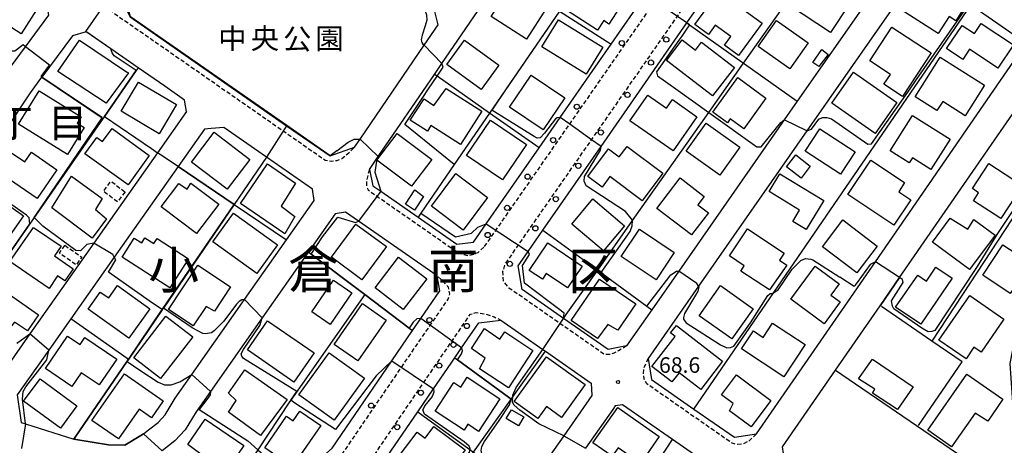
# Model space of a CAD drawing. Extents: x -12000 to -10000, y 91500 to 93000.
# Drawn here: x -11079 to -10842, y 92287 to 92390 of the extents above; entities that cross this region are included whole.
import ezdxf
from ezdxf.enums import TextEntityAlignment as Align

# ---------------------------------------------------------------- set-up
doc = ezdxf.new("R2010")
doc.units = 0
doc.linetypes.add('221300', pattern=[1.5, 1, -0.5])
doc.linetypes.add('300300', pattern=[1.5, 1, -0.5])
for name, color, linetype in [('2101000', 7, 'Continuous'), ('2101001', 7, 'Continuous'), ('2213000', 7, '221300'), ('2238000', 3, 'Continuous'), ('3001000', 4, 'Continuous'), ('3003000', 7, '300300'), ('6110000', 1, '611000'), ('6130000', 3, '613000'), ('6140000', 3, '614000'), ('7101000', 2, 'Continuous'), ('7101001', 8, 'Continuous'), ('7102000', 6, 'Continuous'), ('7102001', 8, 'Continuous'), ('7312000', 1, 'Continuous'), ('8111000', 7, 'Continuous'), ('8114000', 7, 'Continuous'), ('8162000', 3, 'Continuous')]:
    doc.layers.add(name, color=color, linetype=linetype)
doc.styles.add('PlotAnnotation', font='MS Gothic.ttf')
doc.linetypes.add('611000', pattern='A,1,[3,dmdr.shx,S=0.2,R=0,X=0,Y=0],1', length=2)
doc.linetypes.add('613000', pattern='A,1,-0.75,[1,dmdr.shx,S=0.15,R=0,X=0,Y=0],-0.75,1', length=3.5)
doc.linetypes.add('614000', pattern='A,1.5,[2,dmdr.shx,S=0.3,R=0,X=0,Y=-0.3],1.5', length=3)

# ---------------------------------------------------------------- blocks, each defined once
blk = doc.blocks.new('223800')
at = {"layer": '2238000'}
blk.add_circle((0, 0), 0.25, dxfattribs=at)
blk = doc.blocks.new('731200')
at = {"layer": '7312000'}
blk.add_circle((0, 0), 0.15, dxfattribs=at)

msp = doc.modelspace()

# ---------------------------------------------------------------- linework, layer by layer
at = {"layer": '2101000', "flags": 128}
for points in [[(-11084.02, 92374.47), (-11082.81, 92376.29), (-11077.83, 92383.07), (-11072.19, 92390.74), (-11073.14, 92395.65), (-11094.13, 92409.99), (-11095.48, 92410.92), (-11119.27, 92427.18), (-11129.89, 92434.43), (-11152.65, 92449.99), (-11158.68, 92449.59), (-11167.43, 92440.3), (-11168.34, 92439.37), (-11175.91, 92431.35), (-11175.5, 92425.55), (-11160.01, 92415.11), (-11137.99, 92400.27), (-11113.56, 92383.79), (-11100.51, 92375)], [(-10994.86, 92353.45), (-10992.72, 92356.59), (-10979.18, 92376.42), (-10977.37, 92379.07), (-10962.8, 92400.4), (-10961.99, 92401.59), (-10954.19, 92413.02), (-10945.78, 92425.33), (-10943.32, 92428.93), (-10937.63, 92437.26), (-10930.7, 92447.41)], [(-10994.02, 92349.54), (-10992.14, 92348.23), (-10983.1, 92341.94), (-10973.78, 92335.45), (-10969.72, 92335.95), (-10966.65, 92340.37), (-10953.91, 92358.7), (-10948.82, 92366.03), (-10936.53, 92383.72), (-10928.19, 92395.72), (-10919.87, 92407.7), (-10911.58, 92419.63), (-10907.83, 92425.03), (-10904.41, 92429.95)], [(-10998.47, 92358.81), (-10997.11, 92360.8), (-10981.62, 92383.48), (-10978.29, 92388.36), (-10979.37, 92392.85), (-10988.64, 92399.12), (-10989.47, 92399.68), (-11019.34, 92419.89), (-11027.38, 92425.33), (-11031.64, 92428.21), (-11033.67, 92427.76)], [(-10868.84, 92406.42), (-10868.32, 92403.41), (-10874.52, 92394.52), (-10891.62, 92369.97), (-10894.79, 92365.42), (-10920.2, 92328.94), (-10926.71, 92319.6), (-10932.8, 92310.86), (-10937.21, 92310), (-10947.99, 92317.51), (-10957.98, 92324.46), (-10958.97, 92330.21), (-10956.55, 92333.7), (-10952.97, 92338.85), (-10938.95, 92359.03), (-10918.23, 92388.86), (-10901.65, 92412.72), (-10897.09, 92419.28), (-10896.82, 92419.67)], [(-10860.77, 92400.82), (-10863.16, 92400.33), (-10889.31, 92362.8), (-10915.45, 92325.27), (-10927.6, 92307.83), (-10926.81, 92302.77), (-10916.53, 92295.61), (-10906.76, 92288.81), (-10901.47, 92289.64), (-10872.76, 92331.2), (-10836.83, 92383.22), (-10837.14, 92384.42)], [(-10837.14, 92384.42), (-10849.72, 92393.15), (-10857.21, 92398.35), (-10860.77, 92400.82)], [(-11052.56, 92390.28), (-11014.85, 92364.03), (-11004.34, 92356.72), (-10998.47, 92358.81)], [(-11057.23, 92382.57), (-11063.18, 92386.71), (-11066.55, 92385.76), (-11073.92, 92375.72)], [(-11038.99, 92367.45), (-11039.47, 92370.21), (-11044.26, 92373.54), (-11050.68, 92378.01), (-11057.23, 92382.57)], [(-10866.89, 92327.38), (-10832.24, 92377.55), (-10828.23, 92378.22)], [(-11111.08, 92324.11), (-11110.15, 92324.81), (-11106.22, 92329.79), (-11101.91, 92335.25), (-11091.8, 92349.28), (-11088.8, 92353.78), (-11076.66, 92371.99), (-11073.92, 92375.72)], [(-11038.99, 92367.45), (-11045.99, 92357.52), (-11061.38, 92335.69), (-11076.83, 92313.76), (-11086.72, 92299.73)], [(-11008.6, 92348.72), (-11019.72, 92356.46), (-11030.02, 92363.63), (-11033.01, 92363.34), (-11034.66, 92363.18), (-11041, 92354.18), (-11056.44, 92332.28), (-11066.91, 92317.41), (-11072.24, 92309.85), (-11079.83, 92299.08), (-11078.91, 92292.4), (-11077.89, 92292.08), (-11066.17, 92288.38), (-11065.71, 92288.24)], [(-10994.86, 92353.45), (-10994.02, 92349.54)], [(-11048.14, 92290.63), (-11045.87, 92292.36), (-11044.18, 92294.24), (-11041.72, 92298.24), (-11037.71, 92303.95), (-11024.99, 92322.07), (-11014.88, 92336.46), (-11008.21, 92345.96), (-11008.6, 92348.72)], [(-10984.45, 92314.57), (-10982.44, 92317.52), (-10977.88, 92324.19), (-10978.5, 92327.78), (-10997.52, 92341.01), (-11000.65, 92343.19), (-11003.1, 92342.79), (-11009.58, 92333.57), (-11020.75, 92317.67), (-11033.23, 92299.89), (-11036.7, 92294.95), (-11039.35, 92290.63), (-11041.78, 92287.93), (-11044.89, 92285.55)], [(-10838.4, 92316.49), (-10840.3, 92306.64), (-10839.57, 92295.98), (-10837.53, 92280.93), (-10836.1, 92273.36), (-10833.69, 92260.54), (-10832.61, 92255.87), (-10833.96, 92253.91), (-10838.55, 92247.28), (-10845.67, 92246.29), (-10856.79, 92254.03), (-10884.83, 92273.55), (-10894.22, 92280.08), (-10895.15, 92286.47), (-10882.34, 92305.01), (-10871.6, 92320.57)], [(-10991.44, 92282.87), (-10983.18, 92294.97), (-10979.42, 92300.48), (-10974.26, 92308.03), (-10972.62, 92310.43), (-10968.49, 92316.48), (-10963.14, 92317.08), (-10953.02, 92310.04), (-10952.38, 92309.6), (-10941.31, 92301.89), (-10941.16, 92298.86)], [(-11003.81, 92286.22), (-10989.44, 92307.26), (-10984.45, 92314.57)], [(-10941.16, 92298.86), (-10947.96, 92289.16), (-10955.71, 92278.12)], [(-10911.08, 92280.85), (-10921.75, 92288.28), (-10933.74, 92296.62), (-10935.53, 92296.44), (-10936.15, 92295.56), (-10942.71, 92286.21)], [(-11065.71, 92288.24), (-11057.82, 92287.03), (-11053.85, 92286.89), (-11050.03, 92289.27), (-11049.4, 92289.66), (-11048.14, 92290.63)]]:
    msp.add_lwpolyline(points, dxfattribs=at)
at = {"layer": '2101001', "flags": 128}
msp.add_lwpolyline([(-10871.6, 92320.57), (-10866.89, 92327.38)], dxfattribs=at)
at = {"layer": '2213000', "flags": 128}
for points in [[(-10967.08, 92334.83), (-10946.53, 92364.41), (-10903.46, 92426.4), (-10903.02, 92428.08), (-10902.9, 92429.08), (-10902.92, 92430.4), (-10903.27, 92431.38), (-10904.98, 92432.74)], [(-11031.64, 92428.21), (-11033.78, 92428.85), (-11034.84, 92428.97), (-11035.76, 92428.75), (-11036.59, 92428.26), (-11057.81, 92397.15), (-11058.09, 92396.15), (-11058.14, 92395.16), (-11058.13, 92394.1), (-11057.84, 92392.98), (-11057.44, 92392.19), (-11056.59, 92391.26), (-11005.56, 92355.75), (-11004.78, 92355.54), (-11004.05, 92355.49), (-11002.73, 92355.64), (-11001.55, 92356.12), (-10999.85, 92357.47), (-10998.47, 92358.81)], [(-10932.8, 92310.86), (-10934.73, 92309.7), (-10935.84, 92309.15), (-10936.76, 92308.81), (-10938.09, 92308.78), (-10961.18, 92324.85), (-10962.46, 92326.45), (-10962.61, 92327.64), (-10962.62, 92328.89), (-10962.08, 92330.64), (-10941.23, 92360.65), (-10898.27, 92422.48), (-10897, 92423.48), (-10895.15, 92423.7), (-10893.09, 92423.26)], [(-10994.86, 92353.45), (-10995.21, 92352.31), (-10995.52, 92350.92), (-10995.57, 92349.73), (-10995.49, 92349.2), (-10995.19, 92348.52), (-10973.54, 92333.46), (-10972.07, 92332.92), (-10971.01, 92332.67), (-10969.96, 92332.95), (-10968.64, 92333.43), (-10967.08, 92334.83)], [(-11047.98, 92252.96), (-11047.55, 92249.03), (-11046.66, 92247.45), (-11045.72, 92246.54), (-11044.19, 92246.28), (-11039.33, 92247.99), (-11036.31, 92249.06), (-11030.01, 92252.59), (-11024.44, 92256.11), (-11018.64, 92261.62), (-11009.54, 92272.86), (-10975.87, 92322.16), (-10975.44, 92323.48), (-10975.79, 92325.06), (-10976.8, 92326.24), (-10978.5, 92327.78)], [(-11046.17, 92233.38), (-11046.23, 92236.08), (-11045.99, 92237.61), (-11045.21, 92238.68), (-11043.76, 92239.62), (-11043.44, 92239.65), (-11038.2, 92241.5), (-11033.62, 92243.11), (-11026.68, 92247), (-11020.43, 92250.96), (-11013.85, 92257.2), (-11004.32, 92268.98), (-10970.5, 92318.5), (-10969.09, 92318.95), (-10966.71, 92318.58), (-10964.78, 92317.88), (-10963.14, 92317.08)], [(-10901.47, 92289.64), (-10903.19, 92287.95), (-10904.63, 92287.2), (-10906.22, 92287.04), (-10907.35, 92287.39), (-10927.94, 92301.72), (-10928.54, 92302.91), (-10928.69, 92304.23), (-10928.58, 92305.49), (-10927.6, 92307.83)]]:
    msp.add_lwpolyline(points, dxfattribs=at)
at = {"layer": '3001000', "flags": 128}
for points in [[(-10938.32, 92389.39), (-10939.83, 92387.08), (-10947.31, 92391.96), (-10940.41, 92402.53), (-10932.93, 92397.65), (-10934.91, 92394.61), (-10933.68, 92393.81), (-10937.09, 92388.58), (-10938.32, 92389.39)], [(-10888.03, 92401.36), (-10880.64, 92396.51), (-10881.7, 92394.9), (-10879.14, 92393.23), (-10883.55, 92386.51), (-10893.49, 92393.03), (-10888.03, 92401.36)], [(-11082.95, 92398.49), (-11074.49, 92393.11), (-11078.89, 92386.18), (-11087.36, 92391.56), (-11082.95, 92398.49)], [(-10965.49, 92390.36), (-10962.19, 92395.5), (-10964.38, 92396.94), (-10962.93, 92399.2), (-10952.21, 92392.33), (-10956.97, 92384.9), (-10965.49, 92390.36)], [(-10861.73, 92399.59), (-10851.14, 92392.81), (-10853.34, 92389.38), (-10854.96, 92390.41), (-10857.6, 92386.3), (-10866.56, 92392.04), (-10861.73, 92399.59)], [(-10910.55, 92396.39), (-10900.08, 92388.8), (-10905.76, 92380.96), (-10909.19, 92383.45), (-10907.65, 92385.57), (-10911.39, 92388.29), (-10913.01, 92386.06), (-10916.31, 92388.45), (-10910.55, 92396.39)], [(-10953.23, 92383.11), (-10949.2, 92389.6), (-10938.54, 92382.99), (-10942.56, 92376.5), (-10953.23, 92383.11)], [(-10888.99, 92384.04), (-10893.41, 92377.77), (-10901, 92383.12), (-10896.58, 92389.39), (-10888.99, 92384.04)], [(-10839.45, 92383.53), (-10843.23, 92377.9), (-10850.04, 92382.47), (-10851.67, 92380.05), (-10855.55, 92382.65), (-10851.81, 92388.23), (-10848.86, 92386.25), (-10847.19, 92388.72), (-10839.45, 92383.53)], [(-10868.74, 92387.82), (-10859.31, 92381.61), (-10866.24, 92371.08), (-10870.7, 92374.02), (-10869.14, 92376.39), (-10874.1, 92379.66), (-10868.74, 92387.82)], [(-11070.05, 92377.14), (-11064.84, 92384.65), (-11053.51, 92377.05), (-11053.04, 92376.8), (-11058.43, 92369.44), (-11070.05, 92377.14)], [(-10963.62, 92378.68), (-10967.9, 92372.81), (-10976.17, 92378.84), (-10971.88, 92384.71), (-10963.62, 92378.68)], [(-10906.78, 92378.1), (-10912.02, 92371.24), (-10923.2, 92379.76), (-10919.4, 92384.74), (-10916.2, 92382.29), (-10914.75, 92384.18), (-10906.78, 92378.1)], [(-10884.17, 92381.22), (-10886.42, 92378.31), (-10887.82, 92379.28), (-10885.64, 92382.44), (-10884.17, 92381.22)], [(-10857.11, 92380.57), (-10846.41, 92373.82), (-10851.07, 92366.42), (-10856.49, 92369.85), (-10857.91, 92367.71), (-10863.14, 92371.01), (-10857.11, 92380.57)], [(-10872.79, 92362.16), (-10883.25, 92369.44), (-10878.02, 92376.93), (-10867.57, 92369.64), (-10872.79, 92362.16)], [(-11050.58, 92374.58), (-11041.39, 92369.13), (-11045.56, 92362.09), (-11054.76, 92367.54), (-11050.58, 92374.58)], [(-10952.9, 92363.04), (-10961.04, 92368.53), (-10955.83, 92376.26), (-10947.69, 92370.77), (-10952.9, 92363.04)], [(-10899.15, 92370.71), (-10904.51, 92363.3), (-10907.76, 92365.65), (-10908.43, 92364.73), (-10912.01, 92367.32), (-10905.98, 92375.65), (-10899.15, 92370.71)], [(-11074.53, 92372.44), (-11064.43, 92366.16), (-11065.37, 92364.64), (-11063.7, 92363.6), (-11067.75, 92357.08), (-11079.53, 92364.39), (-11074.53, 92372.44)], [(-10967.76, 92367.57), (-10972.87, 92359.5), (-10980.05, 92364.05), (-10980.88, 92362.73), (-10984.99, 92365.33), (-10981.66, 92370.48), (-10979.33, 92368.92), (-10976.33, 92372.98), (-10967.76, 92367.57)], [(-10915.81, 92366.21), (-10921.57, 92357.93), (-10932, 92365.18), (-10927.68, 92371.39), (-10923.16, 92368.25), (-10921.71, 92370.32), (-10915.81, 92366.21)], [(-10962.72, 92350.93), (-10971.39, 92356.8), (-10965.61, 92365.34), (-10956.94, 92359.46), (-10962.72, 92350.93)], [(-10854.72, 92360.78), (-10859.37, 92353.44), (-10863.82, 92356.27), (-10864.61, 92355.03), (-10869.21, 92357.94), (-10863.76, 92366.52), (-10854.72, 92360.78)], [(-11060.64, 92361.21), (-11059.29, 92360.25), (-11056.97, 92363.36), (-11047.98, 92356.85), (-11053.12, 92349.75), (-11063.5, 92357.26), (-11060.64, 92361.21)], [(-10913.59, 92364.66), (-10905.46, 92358.88), (-10910.27, 92352.11), (-10918.4, 92357.89), (-10913.59, 92364.66)], [(-10886.18, 92363.28), (-10877.64, 92357.74), (-10881.14, 92352.34), (-10889.68, 92357.87), (-10886.18, 92363.28)], [(-11032.32, 92362.44), (-11023.72, 92355.88), (-11029.21, 92348.68), (-11037.81, 92355.24), (-11032.32, 92362.44)], [(-10979.83, 92355.91), (-10984.69, 92349.43), (-10993.03, 92355.69), (-10988.17, 92362.17), (-10979.83, 92355.91)], [(-11081.69, 92357.82), (-11078.04, 92355.31), (-11076.45, 92357.63), (-11070.28, 92353.39), (-11075.05, 92346.46), (-11084.62, 92352.99), (-11081.69, 92357.82)], [(-10924.05, 92352.55), (-10929.04, 92345.9), (-10936.82, 92351.74), (-10938.72, 92349.21), (-10942.16, 92351.79), (-10937.17, 92358.43), (-10934.58, 92356.5), (-10932.68, 92359.03), (-10924.05, 92352.55)], [(-10891.97, 92356.99), (-10888.45, 92354.3), (-10890.68, 92351.39), (-10894.2, 92354.08), (-10891.97, 92356.99)], [(-10879.41, 92347.45), (-10873.86, 92355.75), (-10865.74, 92350.32), (-10867.09, 92348.1), (-10864.22, 92346.13), (-10868.3, 92340.03), (-10879.41, 92347.45)], [(-11012.88, 92342.1), (-11015.31, 92337.92), (-11026, 92345.27), (-11019.44, 92354.79), (-11012.67, 92350.12), (-11016.17, 92344.58), (-11012.88, 92342.1)], [(-10837.26, 92349.58), (-10842.5, 92341.59), (-10849.11, 92345.92), (-10847.83, 92347.86), (-10849.34, 92348.85), (-10845.37, 92354.9), (-10837.26, 92349.58)], [(-11066.72, 92351.86), (-11059.33, 92346.46), (-11060.99, 92343.77), (-11058.31, 92341.58), (-11061.76, 92336.85), (-11071.52, 92344.23), (-11066.72, 92351.86)], [(-10972.23, 92338.83), (-10979.91, 92344.57), (-10974.01, 92352.46), (-10966.33, 92346.72), (-10972.23, 92338.83)], [(-10919.88, 92351.42), (-10914.04, 92346.97), (-10915.59, 92344.95), (-10913.05, 92343.01), (-10917.13, 92337.65), (-10925.51, 92344.03), (-10919.88, 92351.42)], [(-10885.18, 92345.99), (-10889.46, 92338.95), (-10892.7, 92340.91), (-10891.03, 92343.66), (-10898.42, 92348.15), (-10895.81, 92352.44), (-10885.18, 92345.99)], [(-11040.88, 92350.1), (-11038.88, 92348.73), (-11037.99, 92350.19), (-11031.23, 92345.11), (-11036.58, 92337.99), (-11045.14, 92344.43), (-11040.88, 92350.1)], [(-10983.92, 92348.53), (-10981.78, 92346.95), (-10983.99, 92343.68), (-10986.18, 92345.05), (-10983.92, 92348.53)], [(-11078.38, 92342.28), (-11084.99, 92332.88), (-11090.72, 92337), (-11091.86, 92335.55), (-11096.96, 92339.14), (-11093.88, 92343.51), (-11091.01, 92341.5), (-11086.46, 92347.96), (-11078.38, 92342.28)], [(-10933.29, 92339.89), (-10938.4, 92333.85), (-10946.02, 92340.3), (-10940.92, 92346.34), (-10933.29, 92339.89)], [(-11027.68, 92342.95), (-11017.03, 92335.28), (-11022.03, 92328.34), (-11032.68, 92336.01), (-11027.68, 92342.95)], [(-10872.29, 92334.99), (-10877.24, 92328.48), (-10885.52, 92334.77), (-10880.57, 92341.28), (-10872.29, 92334.99)], [(-10854.67, 92341.72), (-10850.44, 92339.04), (-10848.96, 92341.41), (-10843.86, 92337.62), (-10850.05, 92329.31), (-10858.97, 92335.95), (-10854.67, 92341.72)], [(-11070.86, 92332.62), (-11066.33, 92329.51), (-11068.37, 92326.55), (-11070.12, 92327.76), (-11072.18, 92324.76), (-11081.6, 92331.25), (-11075.93, 92339.49), (-11069.28, 92334.92), (-11070.86, 92332.62)], [(-10996.65, 92326.86), (-11003.98, 92332.27), (-10998.1, 92340.24), (-10990.76, 92334.83), (-10996.65, 92326.86)], [(-10929.7, 92339.04), (-10921.28, 92333.44), (-10925.66, 92326.85), (-10934.08, 92332.46), (-10929.7, 92339.04)], [(-10894.08, 92330.35), (-10898.29, 92324.42), (-10905.22, 92328.92), (-10904.38, 92330.18), (-10907.97, 92332.58), (-10903.59, 92339.14), (-10894.79, 92333.27), (-10895.92, 92331.58), (-10894.08, 92330.35)], [(-11046.11, 92336.81), (-11038.49, 92331.93), (-11043.01, 92324.9), (-11054.55, 92332.31), (-11051.61, 92336.88), (-11049.81, 92335.72), (-11049.02, 92336.96), (-11046.89, 92335.59), (-11046.11, 92336.81)], [(-10947.02, 92324.89), (-10952.18, 92328.36), (-10953.11, 92326.98), (-10956.28, 92329.11), (-10951.82, 92335.75), (-10943.49, 92330.15), (-10947.02, 92324.89)], [(-10840.19, 92323.56), (-10846.83, 92327.94), (-10841.98, 92335.28), (-10836.96, 92331.96), (-10838.13, 92330.19), (-10836.52, 92329.12), (-10840.19, 92323.56)], [(-10987.82, 92332.32), (-10981.03, 92327.1), (-10986.72, 92319.7), (-10993.51, 92324.91), (-10987.82, 92332.32)], [(-11037.4, 92315.72), (-11043.35, 92319.67), (-11036.25, 92330.37), (-11028.38, 92325.15), (-11032.28, 92319.27), (-11034.23, 92320.35), (-11037.4, 92315.72)], [(-10881.22, 92321.48), (-10885.1, 92316.21), (-10893.16, 92322.14), (-10887.3, 92330.11), (-10881.5, 92325.84), (-10883.48, 92323.14), (-10881.22, 92321.48)], [(-10854.25, 92327.25), (-10861.78, 92316.09), (-10867.89, 92320.21), (-10862.54, 92327.98), (-10860.41, 92326.52), (-10858.15, 92329.88), (-10854.25, 92327.25)], [(-10930.53, 92321), (-10934.89, 92314.65), (-10937.29, 92316.07), (-10939.8, 92312.64), (-10946.17, 92317.02), (-10939.31, 92327.02), (-10930.53, 92321)], [(-11085.56, 92325.94), (-11074.69, 92318.37), (-11077.37, 92314.51), (-11080.49, 92316.63), (-11081.81, 92314.99), (-11089.46, 92320.32), (-11085.56, 92325.94)], [(-11055.69, 92325.45), (-11047.85, 92319.82), (-11052.94, 92312.72), (-11062.76, 92319.76), (-11059.8, 92323.88), (-11057.74, 92322.47), (-11055.69, 92325.45)], [(-11008.77, 92319.1), (-11003.56, 92326.76), (-10999.08, 92323.71), (-11004.3, 92316.05), (-11008.77, 92319.1)], [(-10902.25, 92319.85), (-10907.39, 92312.58), (-10915.3, 92318.17), (-10910.16, 92325.44), (-10902.25, 92319.85)], [(-10850.87, 92307.73), (-10857.44, 92312.29), (-10849.98, 92323.03), (-10841.72, 92317.29), (-10847.23, 92309.36), (-10849, 92310.57), (-10850.87, 92307.73)], [(-11003.37, 92311.24), (-10996.52, 92321.09), (-10990.8, 92317.11), (-10997.65, 92307.26), (-11003.37, 92311.24)], [(-11045.25, 92303.01), (-11051.73, 92308.01), (-11043.96, 92318.09), (-11037.48, 92313.09), (-11045.25, 92303.01)], [(-11019.43, 92316.92), (-11008.21, 92309.16), (-11013.08, 92302.13), (-11024.3, 92309.89), (-11019.43, 92316.92)], [(-10955.39, 92309.8), (-10961.28, 92300.77), (-10968.29, 92305.34), (-10966.92, 92307.91), (-10970.23, 92310.28), (-10967.08, 92315.11), (-10963.37, 92312.47), (-10962.21, 92314.25), (-10955.39, 92309.8)], [(-10909.61, 92307.17), (-10914.91, 92300.35), (-10920.12, 92304.39), (-10921.84, 92302.16), (-10926.7, 92305.93), (-10921.09, 92313.16), (-10922.17, 92314), (-10920.76, 92315.82), (-10909.61, 92307.17)], [(-10889.71, 92311.2), (-10894.85, 92303.39), (-10905.09, 92310.13), (-10902.2, 92314.51), (-10899.81, 92312.93), (-10897.55, 92316.36), (-10889.71, 92311.2)], [(-11067.71, 92313.26), (-11064.69, 92311.21), (-11063.51, 92312.94), (-11055.82, 92307.7), (-11060.07, 92301.45), (-11064.4, 92304.4), (-11066.66, 92301.08), (-11073.05, 92305.42), (-11067.71, 92313.26)], [(-11003.34, 92292.92), (-11011.86, 92299.04), (-11004.55, 92309.22), (-10996.03, 92303.1), (-11003.34, 92292.92)], [(-10954.21, 92293.35), (-10959.91, 92297.44), (-10952.14, 92308.26), (-10942.79, 92301.54), (-10948.49, 92293.6), (-10952.14, 92296.23), (-10954.21, 92293.35)], [(-10873.48, 92307.69), (-10863.65, 92300.98), (-10867.45, 92295.55), (-10873.48, 92299.44), (-10872.87, 92300.39), (-10876.85, 92302.96), (-10873.48, 92307.69)], [(-11053.96, 92304.15), (-11044.62, 92297.63), (-11047.49, 92293.53), (-11050.44, 92295.59), (-11055.44, 92288.44), (-11061.82, 92292.89), (-11053.96, 92304.15)], [(-11024.89, 92305.07), (-11014.69, 92297.93), (-11021.16, 92289.21), (-11028.88, 92294.91), (-11027.04, 92297.67), (-11028.89, 92299.43), (-11024.89, 92305.07)], [(-10974.45, 92302.01), (-10972.82, 92300.95), (-10971.29, 92303.29), (-10963.35, 92298.11), (-10968.51, 92290.19), (-10971.09, 92291.94), (-10972, 92290.54), (-10978.97, 92295.09), (-10974.45, 92302.01)], [(-10897.96, 92297.67), (-10902.73, 92291.32), (-10907.93, 92295.22), (-10907.11, 92296.97), (-10909.91, 92299.07), (-10906.29, 92303.91), (-10897.96, 92297.67)], [(-10845.64, 92292.74), (-10848.63, 92294.66), (-10854.38, 92286.53), (-10860.12, 92290.51), (-10850.7, 92304.08), (-10841.98, 92298.02), (-10845.64, 92292.74)], [(-11069.45, 92291), (-11078.31, 92297.51), (-11074.33, 92302.94), (-11065.47, 92296.43), (-11069.45, 92291)], [(-10929.46, 92282.52), (-10934.85, 92286.3), (-10936.3, 92284.24), (-10940.91, 92287.48), (-10934.92, 92296.03), (-10924.91, 92289.01), (-10929.46, 92282.52)], [(-11020.12, 92286.3), (-11014.84, 92293.9), (-11013.25, 92292.79), (-11011.62, 92295.14), (-11006.6, 92291.65), (-11013.51, 92281.71), (-11020.12, 92286.3)], [(-10957.63, 92293.72), (-10958.9, 92291.59), (-10961.85, 92293.34), (-10960.58, 92295.47), (-10957.63, 92293.72)], [(-11036.38, 92280.14), (-11034.29, 92283.81), (-11038.67, 92287.08), (-11034.51, 92293.19), (-11025.17, 92286.84), (-11031.84, 92277.04), (-11036.38, 92280.14)], [(-10977.06, 92278.21), (-10979.22, 92275.33), (-10988.95, 92282.62), (-10983.36, 92290.08), (-10981.4, 92288.61), (-10979.28, 92291.43), (-10971.72, 92285.77), (-10973.75, 92283.05), (-10975.4, 92283.84), (-10978.7, 92279.44), (-10977.06, 92278.21)]]:
    msp.add_lwpolyline(points, close=True, dxfattribs=at)
at = {"layer": '3003000', "flags": 128}
for points in [[(-11053.84, 92348.06), (-11055.67, 92345.65), (-11059.05, 92348.21), (-11057.22, 92350.62), (-11053.84, 92348.06)], [(-11068.35, 92335.16), (-11064.29, 92332.3), (-11065.63, 92330.4), (-11069.68, 92333.27), (-11068.35, 92335.16)]]:
    msp.add_lwpolyline(points, close=True, dxfattribs=at)
at = {"layer": '6110000', "flags": 128}
for points in [[(-10915.74, 92440.21), (-10924.06, 92428.07), (-10932.25, 92416.12), (-10940.58, 92403.97), (-10949.02, 92391.65), (-10965.87, 92367.08), (-10974.37, 92354.68), (-10982.41, 92342.94), (-10983.1, 92341.94)], [(-10962.8, 92400.4), (-10962.35, 92400.11), (-10949.02, 92391.65), (-10936.53, 92383.72)], [(-11052.56, 92390.28), (-11014.85, 92364.03), (-11004.34, 92356.72), (-10998.47, 92358.81)], [(-10918.23, 92388.86), (-10917.61, 92388.42), (-10891.62, 92369.97)], [(-11057.23, 92382.57), (-11063.18, 92386.71), (-11066.55, 92385.76), (-11073.92, 92375.72)], [(-11050.68, 92378.01), (-11051.14, 92377.35), (-11058.81, 92366.29), (-11059.15, 92365.81), (-11075.34, 92342.47), (-11075.76, 92341.88), (-11093.91, 92315.72), (-11103.65, 92301.69)], [(-11073.92, 92375.72), (-11059.38, 92365.97), (-11059.15, 92365.81)], [(-11019.72, 92356.46), (-11027.52, 92345.03), (-11044.61, 92319.99), (-11044.85, 92319.63), (-11044.86, 92319.61), (-11053.03, 92307.63), (-11053.36, 92307.15), (-11065.84, 92288.86), (-11066.17, 92288.38)], [(-11041, 92354.18), (-11027.52, 92345.03), (-11027.48, 92345), (-11014.88, 92336.46)], [(-10952.97, 92338.85), (-10939.77, 92329.17), (-10938.77, 92328.44), (-10927.89, 92320.46), (-10926.71, 92319.6)], [(-11009.58, 92333.57), (-11008.89, 92333.05), (-10995.97, 92323.28), (-10985.27, 92315.19), (-10984.45, 92314.57)], [(-10995.97, 92323.28), (-11013.82, 92297.8), (-11014.11, 92297.38), (-11021.75, 92285.79), (-11023.62, 92282.95), (-11029.75, 92276.71), (-11038.17, 92268.92), (-11033.03, 92255.94), (-11032.43, 92254.44)], [(-10974.26, 92308.03), (-10973.62, 92307.55), (-10961.32, 92298.48), (-10960.64, 92297.98)], [(-11065.71, 92288.24), (-11057.82, 92287.03), (-11053.85, 92286.89), (-11050.03, 92289.27), (-11049.4, 92289.66), (-11048.14, 92290.63)]]:
    msp.add_lwpolyline(points, dxfattribs=at)
at = {"layer": '6130000', "flags": 128}
for points in [[(-10947.99, 92317.51), (-10947.35, 92318.42), (-10939.77, 92329.17), (-10931.35, 92341.12), (-10912.96, 92367.23), (-10904.56, 92379.15), (-10887.56, 92403.27), (-10879.92, 92414.12)], [(-10916.53, 92295.61), (-10897.26, 92323.75), (-10849.72, 92393.15)], [(-10866.89, 92327.38), (-10871.6, 92320.57)], [(-10862.37, 92291.65), (-10851.79, 92307), (-10859.13, 92312.05), (-10871.25, 92320.4)], [(-11045.08, 92221.55), (-11044.28, 92221.73), (-11032.76, 92224.41), (-11026.84, 92227.01), (-11020.08, 92230.28), (-11013.94, 92234.79), (-11013.27, 92235.28), (-11002.94, 92243.56), (-10998.55, 92246.91), (-10997.18, 92247.95), (-10987.63, 92260.1), (-10986.92, 92261), (-10978.16, 92273.32), (-10969.73, 92285.19), (-10960.77, 92297.79), (-10960.64, 92297.98), (-10952.38, 92309.6)], [(-10882.34, 92305.01), (-10841.54, 92277.08), (-10836.1, 92273.36)], [(-10983.18, 92294.97), (-10980.74, 92293.2), (-10969.73, 92285.19), (-10957.16, 92276.05)]]:
    msp.add_lwpolyline(points, dxfattribs=at)
at = {"layer": '6140000', "flags": 128}
for points in [[(-10953.91, 92358.7), (-10965.87, 92367.08), (-10978.54, 92375.97), (-10979.18, 92376.42)], [(-10819.59, 92372.22), (-10849.88, 92326.12)], [(-10849.88, 92326.12), (-10859.13, 92312.05)], [(-11053.03, 92307.63), (-11053.34, 92307.85), (-11066.91, 92317.41)], [(-10973.13, 92217.35), (-10972.3, 92218.29), (-10962.05, 92229.8), (-10955.2, 92238.82), (-10952.45, 92242.45), (-10946.48, 92251.06), (-10946.09, 92251.62), (-10939.94, 92260.49), (-10937.72, 92263.89), (-10929.38, 92276.63), (-10921.75, 92288.28)]]:
    msp.add_lwpolyline(points, dxfattribs=at)
at = {"layer": '7101000', "flags": 128}
for points in [[(-11077.83, 92383.07), (-11078.45, 92383.55), (-11080.45, 92382.05), (-11081.2, 92382.05), (-11087.07, 92386.05), (-11091.35, 92388.56)], [(-10820.69, 92372.99), (-10820.59, 92372.92), (-10820.83, 92372.13), (-10821.34, 92370.98), (-10843.45, 92337.8), (-10848.2, 92330.05), (-10848.34, 92329.84), (-10858.42, 92314.56), (-10859.11, 92314.31), (-10859.98, 92314.24), (-10861.54, 92315.12), (-10868.3, 92319.81), (-10868.61, 92320.49), (-10868.89, 92321.74), (-10866.07, 92326.17), (-10866.2, 92326.92), (-10866.89, 92327.38)], [(-10948.82, 92366.03), (-10949.51, 92365.94), (-10949.95, 92365.65), (-10952.61, 92362.25), (-10953.67, 92361.12), (-10954.37, 92361.05), (-10955.08, 92361.41), (-10965.32, 92367.8)], [(-10938.96, 92328.58), (-10931.93, 92338.49), (-10931.41, 92339.89), (-10931.35, 92341.12), (-10931.35, 92341.22), (-10933.07, 92343.3), (-10942.51, 92349.55), (-10943, 92350.67), (-10942.93, 92351.79), (-10939.05, 92358.16), (-10938.95, 92359.03)], [(-11061.38, 92335.69), (-11063.05, 92335.34), (-11064.57, 92333.8), (-11065.7, 92333.92), (-11073.7, 92339.8), (-11075.76, 92341.88)], [(-11044.89, 92319.66), (-11047.2, 92321.17), (-11057.82, 92328.67), (-11056.07, 92331.67), (-11056.44, 92332.28)], [(-10915.45, 92325.27), (-10915.32, 92325.05), (-10915.57, 92324.05), (-10916.2, 92323.14), (-10918.81, 92318.67), (-10919.03, 92317.75), (-10919.03, 92317.33), (-10918.39, 92316.48), (-10910.13, 92311.12), (-10908.57, 92310.41), (-10907.73, 92310.48), (-10906.88, 92310.83), (-10902.85, 92316.48), (-10898.71, 92323.01), (-10898.12, 92323.49), (-10897.57, 92323.55), (-10897.26, 92323.75), (-10896.2, 92324.42), (-10892.82, 92329.42), (-10890.72, 92331.53), (-10889.61, 92331.97), (-10888.33, 92331.82), (-10887.82, 92331.67), (-10881.35, 92327.47)], [(-10872.76, 92331.2), (-10873.99, 92330.49), (-10877.15, 92326.19)], [(-10927.89, 92320.46), (-10922.15, 92328.06), (-10920.72, 92328.95), (-10920.2, 92328.94)], [(-10877.15, 92326.19), (-10877.73, 92325.45), (-10877.82, 92325.32), (-10877.9, 92325.22), (-10881.35, 92327.47)]]:
    msp.add_lwpolyline(points, dxfattribs=at)
at = {"layer": '7101001', "flags": 128}
for points in [[(-10962.35, 92400.11), (-10949.02, 92391.65), (-10961.86, 92372.92), (-10965.32, 92367.8)], [(-11075.76, 92341.88), (-11075.36, 92342.46), (-11059.38, 92365.97), (-11059.32, 92366.05), (-11069.74, 92372.92), (-11073.92, 92375.72), (-11074.07, 92375.92), (-11072.07, 92378.67), (-11077.83, 92383.07)], [(-10938.95, 92359.03), (-10941.23, 92360.65), (-10946.53, 92364.41), (-10948.82, 92366.03)], [(-11056.44, 92332.28), (-11056.82, 92332.92), (-11061.38, 92335.69)], [(-10866.89, 92327.38), (-10872.76, 92331.2)], [(-10938.96, 92328.58), (-10938.77, 92328.44), (-10927.89, 92320.46)], [(-10915.45, 92325.27), (-10915.82, 92325.92), (-10920.2, 92328.94)], [(-11044.89, 92285.55), (-11049.4, 92289.66), (-11050.03, 92289.27), (-11053.85, 92286.89), (-11057.82, 92287.03), (-11065.71, 92288.24), (-11066.17, 92288.38), (-11065.84, 92288.86), (-11053.36, 92307.15), (-11053.03, 92307.63), (-11044.89, 92319.66)]]:
    msp.add_lwpolyline(points, dxfattribs=at)
at = {"layer": '7102000', "flags": 128}
for points in [[(-10889.31, 92362.8), (-10888.2, 92363.17), (-10886.41, 92365.58), (-10885.51, 92366.04), (-10884.43, 92366.03), (-10883.34, 92365.66), (-10874.57, 92359.55), (-10873.7, 92359.67), (-10864.34, 92372.92), (-10862.79, 92375.17), (-10850.59, 92392.7), (-10850.71, 92393.2), (-10851.2, 92393.5), (-10856.78, 92397.25), (-10857.26, 92397.83), (-10857.21, 92398.35)], [(-10985.98, 92396.69), (-10983.08, 92394.23), (-10982.2, 92393.01), (-10981.47, 92391.94), (-10981.08, 92390.77), (-10981.03, 92389.5), (-10981.42, 92388.14), (-10982.15, 92385.85), (-10982.34, 92384.73), (-10982.2, 92384.14), (-10981.95, 92383.71), (-10981.62, 92383.48)], [(-10917.61, 92388.42), (-10918.51, 92387.1), (-10919.32, 92385.92), (-10919.5, 92385.66), (-10920.2, 92384.67), (-10925.57, 92377.05), (-10925.32, 92376.05), (-10920.94, 92372.92), (-10912.96, 92367.23), (-10901.32, 92358.92), (-10900.32, 92358.92), (-10895.57, 92364.8), (-10894.79, 92365.42)], [(-11051.14, 92377.35), (-11056.49, 92380.93), (-11056.97, 92381.62), (-11057.23, 92382.57)], [(-10980.57, 92372.92), (-10978.54, 92375.97), (-10977.07, 92378.17), (-10977.37, 92379.07)], [(-10981.95, 92370.86), (-10980.57, 92372.92)], [(-10974.37, 92354.68), (-10986.32, 92364.3), (-10981.95, 92370.86)], [(-11058.81, 92366.29), (-11047.45, 92358.55), (-11045.99, 92357.52)], [(-11002.72, 92357.98), (-10999.95, 92360.05), (-10998.57, 92360.8), (-10997.11, 92360.8)], [(-11002.72, 92357.98), (-11004.34, 92356.72)], [(-10992.72, 92356.59), (-10992.84, 92356.19), (-10993.18, 92355.48), (-10993.57, 92352.8), (-10992.14, 92348.23)], [(-11076.81, 92340.37), (-11077.01, 92341.76), (-11077.65, 92342.42), (-11088.91, 92350.32), (-11089.29, 92350.97), (-11088.86, 92352.39), (-11088.8, 92353.78)], [(-11008.89, 92333.05), (-11006.2, 92337.17), (-11002.45, 92341.92), (-10998.2, 92340.67), (-10997.52, 92341.01)], [(-10982.41, 92342.94), (-10974.07, 92337.17), (-10970.2, 92338.05), (-10968.7, 92339.55), (-10966.65, 92340.37)], [(-10951.46, 92321.54), (-10957.45, 92326.05), (-10957.95, 92330.3), (-10956.2, 92332.92), (-10956.55, 92333.7)], [(-11024.99, 92322.07), (-11025.67, 92322.01), (-11026.33, 92321.6), (-11026.9, 92320.93), (-11030.02, 92316.84), (-11032.32, 92314.49), (-11032.99, 92314.03), (-11034.42, 92313.78), (-11035.03, 92313.88), (-11037.64, 92315.26), (-11044.56, 92319.96)], [(-10949.21, 92319.84), (-10951.46, 92321.54)], [(-10947.99, 92317.51), (-10947.82, 92318.8), (-10949.21, 92319.84)], [(-11012.39, 92299.84), (-11025.24, 92307.81), (-11025.65, 92308.4), (-11025.82, 92308.98), (-11025.27, 92309.97), (-11021.32, 92315.8), (-11020.75, 92317.67)], [(-10982.44, 92317.52), (-10983.43, 92317.39), (-10984.32, 92316.62), (-10985.27, 92315.19)], [(-11079.84, 92311.47), (-11079.7, 92311.67), (-11076.83, 92313.76)], [(-10973.62, 92307.55), (-10972.66, 92308.94), (-10972.41, 92309.7), (-10972.59, 92310.41), (-10972.62, 92310.43)], [(-11077.89, 92292.08), (-11078.62, 92298), (-11078.4, 92299.89), (-11077.81, 92300.97), (-11072.7, 92307.55), (-11072.24, 92309.85)], [(-10947.96, 92289.16), (-10949.97, 92290.16), (-10953.94, 92292.06), (-10958.59, 92295.35), (-10959.91, 92296.57), (-10960.32, 92297.32), (-10960.22, 92298.99), (-10959.47, 92300.81), (-10953.02, 92310.04)], [(-11053.32, 92307.12), (-11050.24, 92304.99), (-11045.82, 92302.09), (-11044.28, 92301.5), (-11042.74, 92301.5), (-11040.61, 92302.21), (-11037.71, 92303.95)], [(-10989.44, 92307.26), (-10993.2, 92303.67), (-11003.07, 92290.67), (-11012.86, 92297.01), (-11013.82, 92297.8)], [(-11033.23, 92299.89), (-11033.32, 92299.05), (-11034.07, 92297.92), (-11035.95, 92295.55), (-11024.2, 92287.92), (-11021.75, 92285.79), (-11018.45, 92282.92), (-11011.07, 92277.55), (-11007.7, 92282.3), (-11005.95, 92284.3), (-11003.81, 92286.22)], [(-10979.42, 92300.48), (-10979.32, 92299.67), (-10979.7, 92298.67), (-10981.49, 92296.5), (-10981.97, 92295.44)], [(-10955.71, 92278.12), (-10955.9, 92278.26), (-10956.44, 92278.05), (-10957.09, 92277.17), (-10957.55, 92277.11), (-10958.53, 92277.62), (-10967.28, 92284.28), (-10967.7, 92284.91), (-10967.85, 92285.65), (-10967.74, 92286.58), (-10967.07, 92287.79), (-10963.57, 92292.84), (-10961.08, 92296.64), (-10960.64, 92297.98)], [(-10979.02, 92273.94), (-10970.73, 92285.22), (-10970.57, 92286.07), (-10970.75, 92286.65), (-10972.03, 92287.75), (-10981.54, 92294.4), (-10981.97, 92295.44)]]:
    msp.add_lwpolyline(points, dxfattribs=at)
at = {"layer": '7102001', "flags": 128}
for points in [[(-10917.61, 92388.42), (-10918.23, 92388.86), (-10928.19, 92395.72), (-10940.58, 92403.97), (-10932.25, 92416.12), (-10945.21, 92424.94)], [(-11049.54, 92422.58), (-11041.95, 92417.75), (-11041.75, 92417.62), (-11045.05, 92412.68), (-11044.17, 92411.74), (-11044.19, 92411.71), (-11045.52, 92409.58), (-11045.56, 92409.51), (-11046.8, 92410.17), (-11055.54, 92396.2), (-11052.56, 92390.28), (-11014.85, 92364.03), (-11019.72, 92356.46), (-11027.48, 92345), (-11044.56, 92319.96)], [(-11004.34, 92356.72), (-11014.81, 92364.07), (-11052.53, 92390.32), (-11054.12, 92396.21), (-11053.38, 92398.33), (-11046.88, 92408.53), (-11046.31, 92408.26)], [(-11057.23, 92382.57), (-11063.27, 92386.79), (-11056.48, 92396.7), (-11063.59, 92402)], [(-10977.37, 92379.07), (-10981.62, 92383.48)], [(-11058.81, 92366.29), (-11051.14, 92377.35)], [(-10889.31, 92362.8), (-10894.79, 92365.42)], [(-10992.72, 92356.59), (-10997.11, 92360.8)], [(-11053.32, 92307.12), (-11052.99, 92307.6), (-11044.86, 92319.61), (-11044.85, 92319.63), (-11044.61, 92319.99), (-11027.52, 92345.03), (-11041, 92354.18), (-11045.99, 92357.52)], [(-10974.37, 92354.68), (-10982.41, 92342.94)], [(-10992.14, 92348.23), (-10997.52, 92341.01)], [(-11093.91, 92315.72), (-11076.81, 92340.37)], [(-10966.65, 92340.37), (-10956.55, 92333.7)], [(-10985.27, 92315.19), (-10995.97, 92323.28), (-11008.89, 92333.05)], [(-11020.75, 92317.67), (-11024.99, 92322.07)], [(-10972.62, 92310.43), (-10982.41, 92317.52), (-10982.44, 92317.52)], [(-10953.02, 92310.04), (-10947.99, 92317.51)], [(-11072.24, 92309.85), (-11076.83, 92313.76)], [(-10989.44, 92307.26), (-10979.42, 92300.48)], [(-10960.64, 92297.98), (-10961.32, 92298.48), (-10973.62, 92307.55)], [(-11033.23, 92299.89), (-11037.71, 92303.95)], [(-11013.82, 92297.8), (-11012.39, 92299.84)], [(-11077.89, 92292.08), (-11078.83, 92286.08)], [(-10947.96, 92289.16), (-10942.71, 92286.21)]]:
    msp.add_lwpolyline(points, dxfattribs=at)

# ---------------------------------------------------------------- block references
at = {"layer": '2238000', "xscale": 2.5, "yscale": 2.5, "zscale": 2.5}
for p in [(-10933.96, 92383.97), (-10923.21, 92384.82), (-10926.91, 92379.28), (-10932.59, 92371.48), (-10944.82, 92368.61), (-10939.01, 92362.41), (-10950.5, 92360.55), (-10944.44, 92354.35), (-10956.68, 92351.74), (-10949.87, 92346.3), (-10961.61, 92344.19), (-10954.81, 92339.25), (-10966.31, 92337.64), (-10960.99, 92330.68), (-10980.36, 92317.11), (-10971.34, 92315.69), (-10974.55, 92311.15), (-10978.01, 92306.12), (-10982.46, 92299.57), (-10994.44, 92296.46), (-10988.14, 92291.26)]:
    msp.add_blockref('223800', p, dxfattribs=at)
at = {"layer": '7312000', "xscale": 2.5, "yscale": 2.5, "zscale": 2.5}
msp.add_blockref('731200', (-10934.86, 92302.16, 68.6), dxfattribs=at)

# ---------------------------------------------------------------- texts
at = {"layer": '7312000', "style": 'PlotAnnotation'}
msp.add_text('68.6', height=3.75, dxfattribs=at).set_placement((-10919.99, 92305.77), align=Align.MIDDLE)
at = {"layer": '8111000', "style": 'PlotAnnotation'}
for s, p in [('小', (-11042.1, 92328.05)), ('倉', (-11008.35, 92328.12)), ('南', (-10974.6, 92328.12)), ('区', (-10940.85, 92327.87))]:
    msp.add_text(s, height=9, dxfattribs=at).set_placement(p, align=Align.MIDDLE)
at = {"layer": '8114000', "style": 'PlotAnnotation'}
for s, p in [('丁', (-11080.78, 92363.74)), ('目', (-11067.66, 92363.79))]:
    msp.add_text(s, height=7, dxfattribs=at).set_placement(p, align=Align.MIDDLE)
at = {"layer": '8162000', "style": 'PlotAnnotation'}
for s, p in [('中', (-11027.91, 92384.42)), ('央', (-11020.09, 92384.45)), ('公', (-11012.28, 92384.32)), ('園', (-11004.47, 92384.41))]:
    msp.add_text(s, height=5, dxfattribs=at).set_placement(p, align=Align.MIDDLE)

doc.saveas('drawing.dxf')
